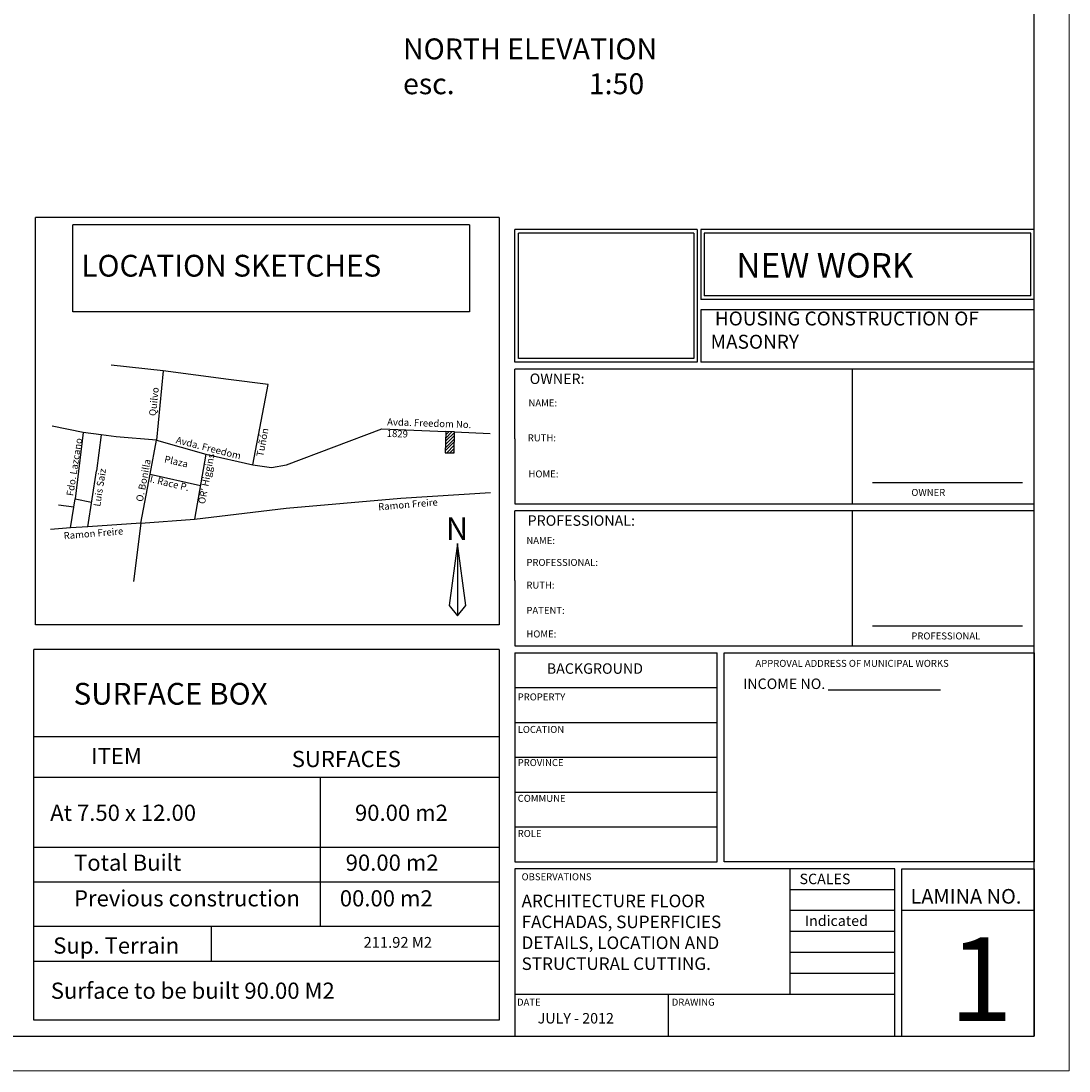
# Model space of a CAD drawing. Extents: x 8325 to 12761, y -5330 to 3768.
# Drawn here: x 11258 to 12761, y 847 to 2353 of the extents above; entities that cross this region are included whole.
import ezdxf

# ---------------------------------------------------------------- set-up
doc = ezdxf.new("R2010")
doc.units = 0
doc.layers.get('0').update_dxf_attribs({"linetype": 'CONTINUOUS'})
doc.layers.add('0.5', color=250, linetype='CONTINUOUS', lineweight=5)
for name, color, linetype in [('1', 125, 'CONTINUOUS'), ('3', 1, 'CONTINUOUS'), ('5', 3, 'CONTINUOUS')]:
    doc.layers.add(name, color=color, linetype=linetype)
doc.styles.get("Standard").update_dxf_attribs({"font": 'times.ttf'})

msp = doc.modelspace()

# ---------------------------------------------------------------- hatches: boundary and pattern name
at = {"layer": '5', "linetype": 'ByBlock'}
h = msp.add_hatch(dxfattribs=at)
h.set_pattern_fill('LINE', color=256, angle=45, style=0)
h.paths.add_polyline_path([(11878.94157, 1733.81588), (11879.62569, 1763.99558), (11867.31447, 1764.54876), (11866.32192, 1734.24076)])

# ---------------------------------------------------------------- linework, layer by layer
for p, q in [((12711.34721, 897.33942), (12711.34721, 2483.19614)), ((8419.53952, 897.33942), (12711.34721, 897.33942))]:
    msp.add_line(p, q)
at = {"layer": '0.5'}
for p, q in [((12761.34721, 847.33942), (12761.34721, 2533.19614)), ((8325.08976, 847.33942), (12761.34721, 847.33942))]:
    msp.add_line(p, q, dxfattribs=at)
at = {"layer": '1'}
for p, q in [((12222.8828, 2049.12718), (11971.34721, 2049.12718)), ((11971.34721, 1869.12718), (11971.34721, 2049.12718)), ((12222.8828, 2049.12718), (12222.8828, 1869.12718)), ((12706.34721, 2049.12718), (12237.8828, 2049.12718)), ((12237.8828, 2049.12718), (12237.8828, 1959.12718)), ((12706.34721, 1959.12718), (12706.34721, 2049.12718)), ((12706.34721, 1959.12718), (12237.8828, 1959.12718)), ((12222.8828, 1869.12718), (11971.34721, 1869.12718)), ((12450.16088, 1854.12718), (12450.16088, 1660.7333)), ((12479.39916, 1691.56314), (12694.4976, 1691.56314)), ((12450.16088, 1650.7333), (12450.16088, 1457.33942)), ((11883.7907, 1603.77848), (11871.7907, 1514.93038)), ((11883.7907, 1603.77848), (11883.7907, 1568.09094)), ((11895.7907, 1514.93038), (11883.7907, 1603.77848)), ((11883.7907, 1568.09094), (11883.7907, 1500.38336)), ((11871.7907, 1514.93038), (11883.7907, 1500.38336)), ((11883.7907, 1500.38336), (11895.7907, 1514.93038)), ((12479.39916, 1485.75886), (12694.4976, 1485.75886)), ((11966.34721, 1397.33942), (12256.34721, 1397.33942)), ((12415.72458, 1393.91175), (12577.10878, 1393.91175)), ((11966.34721, 1347.33942), (12256.34721, 1347.33942)), ((11966.34721, 1297.33942), (12256.34721, 1297.33942)), ((11943.53566, 1268.14989), (11276.25862, 1268.14989)), ((11687.51183, 1218.14989), (11687.51183, 1268.14989)), ((11966.34721, 1247.33942), (12256.34721, 1247.33942)), ((11687.51183, 1162.90781), (11687.51183, 1218.24197)), ((11966.34721, 1197.33942), (12256.34721, 1197.33942)), ((11943.53566, 1168.14989), (11276.25862, 1168.14989)), ((11687.51183, 1118.14989), (11687.51183, 1168.14989)), ((12361.34721, 957.33942), (12361.34721, 1137.33942)), ((11943.53566, 1118.14989), (11276.25862, 1118.14989)), ((11687.51183, 1054.37087), (11687.51183, 1118.24197)), ((12511.34721, 1107.33942), (12361.34721, 1107.33942)), ((12511.34721, 1077.33942), (12361.34721, 1077.33942)), ((11943.53566, 1054.37087), (11276.25862, 1054.37087)), ((11943.53566, 1054.37087), (11276.25862, 1054.37087)), ((11530.83154, 1004.37087), (11530.83154, 1054.37087)), ((12511.34721, 1047.33942), (12361.34721, 1047.33942)), ((12511.34721, 1017.33942), (12361.34721, 1017.33942)), ((11943.53566, 1004.37087), (11276.25862, 1004.37087)), ((12511.34721, 987.33942), (12361.34721, 987.33942))]:
    msp.add_line(p, q, dxfattribs=at)
at = {"layer": '3', "linetype": 'ByBlock'}
for p, q in [((11461.65356, 1851.63586), (11387.13752, 1859.71535)), ((11461.65356, 1851.63586), (11452.15501, 1752.25667)), ((11555.17979, 1839.36213), (11461.65356, 1851.63586)), ((11612.16001, 1831.88445), (11555.17979, 1839.36213)), ((11590.26416, 1716.72799), (11612.16001, 1831.88445)), ((11346.75412, 1763.30142), (11302.34474, 1772.1803)), ((11346.75412, 1763.30142), (11335.43001, 1668.00537)), ((11372.7342, 1759.95314), (11346.75412, 1763.30142)), ((11638.46501, 1716.69919), (11775.5031, 1768.67415)), ((11775.5031, 1768.67415), (11867.31447, 1764.54876)), ((11867.31447, 1764.54876), (11866.32192, 1734.24076)), ((11879.62569, 1763.99558), (11867.31447, 1764.54876)), ((11878.94157, 1733.81588), (11879.62569, 1763.99558)), ((11879.62569, 1763.99558), (11930.57323, 1761.70634)), ((11372.7342, 1759.95314), (11366.05695, 1708.26562)), ((11394.19204, 1757.18769), (11372.7342, 1759.95314)), ((11452.15501, 1752.25667), (11394.19204, 1757.18769)), ((11442.86382, 1703.52921), (11452.15501, 1752.25667)), ((11452.15501, 1752.25667), (11522.98076, 1732.20024)), ((11522.98076, 1732.20024), (11506.45554, 1638.90556)), ((11522.98076, 1732.20024), (11590.26416, 1716.72799)), ((11866.32192, 1734.24076), (11878.94157, 1733.81588)), ((11353.29414, 1627.91367), (11366.05695, 1708.26562)), ((11429.45693, 1633.21699), (11442.86382, 1703.52921)), ((11442.86382, 1703.52921), (11514.97954, 1687.02858)), ((11590.26416, 1716.72799), (11616.83526, 1712.98454)), ((11616.83526, 1712.98454), (11638.46501, 1716.69919)), ((11802.40122, 1669.018), (11931.17409, 1676.96497)), ((11333.52418, 1655.95524), (11311.66533, 1658.99161)), ((11333.52418, 1655.95524), (11335.43001, 1668.00537)), ((11335.43001, 1668.00537), (11358.94489, 1663.48959)), ((11638.18448, 1654.48108), (11802.40122, 1669.018)), ((11328.81964, 1626.20948), (11333.52418, 1655.95524)), ((11506.45554, 1638.90556), (11638.18448, 1654.48108)), ((11353.29414, 1627.91367), (11328.81964, 1626.20948)), ((11429.45693, 1633.21699), (11353.29414, 1627.91367)), ((11429.45693, 1633.21699), (11418.96755, 1549.69574)), ((11429.45693, 1633.21699), (11506.45554, 1638.90556)), ((11328.81964, 1626.20948), (11300.09278, 1623.91057))]:
    msp.add_line(p, q, dxfattribs=at)
at = {"layer": '5'}
for p, q in [((11943.53566, 2071.45116), (11278.19263, 2071.45116)), ((11278.19263, 1487.43721), (11278.19263, 2071.45116)), ((11943.53566, 2071.45116), (11943.53566, 2008.95116)), ((11331.9816, 1936.10359), (11331.9816, 2061.10359)), ((11901.06325, 2061.10359), (11331.9816, 2061.10359)), ((11901.06325, 2061.10359), (11901.06325, 1936.10359)), ((12227.8828, 2054.12718), (11966.34721, 2054.12718)), ((11966.34721, 1864.12718), (11966.34721, 2054.12718)), ((12227.8828, 2054.12718), (12227.8828, 1864.12718)), ((12711.34721, 2054.12718), (12232.8828, 2054.12718)), ((12232.8828, 2054.12718), (12232.8828, 1954.12718)), ((12711.34721, 1954.12718), (12711.34721, 2054.12718)), ((11943.53566, 2008.95116), (11943.53566, 1487.43721)), ((12711.34721, 1954.12718), (12232.8828, 1954.12718)), ((11901.06325, 1936.10359), (11331.9816, 1936.10359)), ((12232.8828, 1939.12718), (12232.8828, 1864.12718)), ((12711.34721, 1939.12718), (12232.8828, 1939.12718)), ((12711.34721, 1864.12718), (12711.34721, 1939.12718)), ((12227.8828, 1864.12718), (11966.34721, 1864.12718)), ((11966.34721, 1754.12718), (11966.34721, 1854.12718)), ((12711.34721, 1854.12718), (11966.34721, 1854.12718)), ((12711.34721, 1864.12718), (12232.8828, 1864.12718)), ((12711.34721, 1804.12718), (12711.34721, 1854.12718)), ((12711.34721, 1660.7333), (12711.34721, 1804.12718)), ((11966.34721, 1754.12718), (11966.34721, 1660.7333)), ((11966.34721, 1660.7333), (12711.34721, 1660.7333)), ((11966.34721, 1550.7333), (11966.34721, 1650.7333)), ((12711.34721, 1650.7333), (11966.34721, 1650.7333)), ((12711.34721, 1600.7333), (12711.34721, 1650.7333)), ((12711.34721, 1457.33942), (12711.34721, 1600.7333)), ((11966.34721, 1550.7333), (11966.34721, 1457.33942)), ((11943.53566, 1487.43721), (11278.19263, 1487.43721)), ((11943.53566, 1451.68683), (11276.25862, 1451.68683)), ((11276.25862, 1218.14989), (11276.25862, 1451.68683)), ((11943.53566, 1451.68683), (11943.53566, 1218.14989)), ((11966.34721, 1457.33942), (12711.34721, 1457.33942)), ((11966.34721, 1447.33942), (12256.34721, 1447.33942)), ((11966.34721, 1447.33942), (11966.34721, 1147.33942)), ((12256.34721, 1147.33942), (12256.34721, 1447.33942)), ((12266.34721, 1447.33942), (12711.34721, 1447.33942)), ((12266.34721, 1147.33942), (12266.34721, 1447.33942)), ((12711.34721, 1447.33942), (12711.34721, 1147.33942)), ((11943.53566, 1326.68683), (11276.25862, 1326.68683)), ((11943.53566, 1326.68683), (11276.25862, 1326.68683)), ((11276.25862, 920.25802), (11276.25862, 1218.14989)), ((11943.53566, 1218.14989), (11943.53566, 1197.11295)), ((11943.53566, 1197.11295), (11943.53566, 920.25802)), ((11966.34721, 1147.33942), (12256.34721, 1147.33942)), ((12711.34721, 1147.33942), (12266.34721, 1147.33942)), ((12511.34721, 1137.33942), (11966.34721, 1137.33942)), ((11966.34721, 1137.33942), (11966.34721, 897.33942)), ((12511.34721, 957.33942), (12511.34721, 1137.33942)), ((12521.34721, 1137.33942), (12711.34721, 1137.33942)), ((12521.34721, 897.33942), (12521.34721, 1137.33942)), ((12711.34721, 1137.33942), (12711.34721, 897.33942)), ((12711.34721, 1077.33942), (12521.34721, 1077.33942)), ((11966.34721, 957.33942), (12511.34721, 957.33942)), ((12186.34721, 957.33942), (12186.34721, 897.33942)), ((12361.34721, 957.33942), (12511.34721, 957.33942)), ((12511.34721, 897.33942), (12511.34721, 957.33942)), ((11943.53566, 920.25802), (11276.25862, 920.25802)), ((11966.34721, 897.33942), (12511.34721, 897.33942)), ((12521.34721, 897.33942), (12711.34721, 897.33942))]:
    msp.add_line(p, q, dxfattribs=at)

# ---------------------------------------------------------------- texts
at = {"layer": '1', "char_height": 10, "attachment_point": 1}
for s, insert, width, rotation in [('Quilvo', (11441.1051, 1787.47449), 105.8262, 84), ('Avda. Freedom No. 1829', (11783.2435, 1783.62225), 152.5109134, 358), ('Tuñón', (11595.24907, 1729.80152), 105.8262, 79), ('Fdo. Lazcano', (11322.63728, 1673.10051), 105.8262, 81), ('Avda. Freedom', (11481.53626, 1757.73538), 105.8262, 345.77387327), ("OR' Higgins", (11511.616, 1661.8859), 105.8262, 79), ('O. Bonilla', (11422.45539, 1665.1327), 105.8262, 79), ('Plaza', (11464.73106, 1730.24987), 105.8262, 347), ('Luis Saiz', (11361.37171, 1657.93876), 105.8262, 81.08008812), ('I. Race P.', (11443.98683, 1701.71142), 105.8262, 347), ('Ramon Freire', (11769.70573, 1661.47294), 105.8262, 4.67958408), ('Ramon Freire', (11318.47387, 1619.98012), 105.8262, 4.67958408)]:
    msp.add_mtext(s, dxfattribs=dict(at, insert=insert, width=width, rotation=rotation))
at = {"layer": '1', "width": 2067.7942, "attachment_point": 1}
for s, insert, char_height in [('NAME:', (11985.77607, 1810.61638), 10), ('RUTH:', (11984.84324, 1760.46518), 10), ('HOME:', (11985.77607, 1708.6962), 10), ('OWNER', (12535.1255, 1682.17463), 10), ('NAME:', (11982.76852, 1613.30458), 10), ('PROFESSIONAL:', (11982.76852, 1581.79978), 10), ('RUTH:', (11982.76852, 1549.31911), 10), ('PATENT:', (11982.76852, 1513.08537), 10), ('HOME:', (11982.76852, 1479.19447), 10), ('PROFESSIONAL', (12535.1255, 1476.37035), 10), ('APPROVAL ADDRESS OF MUNICIPAL WORKS', (12311.41228, 1437.02269), 10), ('INCOME NO.', (12293.72112, 1410.23379), 15), ('PROPERTY', (11970.28908, 1388.90038), 10), ('LOCATION', (11970.28908, 1342.27551), 10), ('PROVINCE', (11970.28908, 1294.71818), 10), ('COMMUNE', (11970.28908, 1243.43081), 10), ('ROLE', (11970.28908, 1193.07595), 10), ('OBSERVATIONS', (11975.90275, 1130.9178), 10), ('LAMINA NO.', (12533.91426, 1108.3915), 21), ('DATE', (11969.36175, 951.04147), 10), ('DRAWING', (12191.30088, 951.04147), 10)]:
    msp.add_mtext(s, dxfattribs=dict(at, insert=insert, char_height=char_height))
at = {"layer": '3', "attachment_point": 1}
for s, insert, char_height, width in [('OWNER:', (11987.54419, 1847.75313), 15, 2067.7942), ('PROFESSIONAL:', (11984.53664, 1644.35925), 15, 2067.7942), ('N', (11867.20081, 1641.6081), 32.5, 1558.386325), ('BACKGROUND ', (12012.03824, 1432.07701), 15, 2067.7942), ('ARCHITECTURE FLOOR\\PFACHADAS, SUPERFICIES\\PDETAILS, LOCATION AND \\PSTRUCTURAL CUTTING.', (11975.90275, 1100.28156), 18, 2067.7942), ('Indicated', (12382.36211, 1070.34405), 15, 2067.7942), ('JULY - 2012', (11998.94638, 930.46747), 15, 2067.7942)]:
    msp.add_mtext(s, dxfattribs=dict(at, insert=insert, char_height=char_height, width=width))
at = {"layer": '5'}
for s, p in [('LOCATION SKETCHES', (11344.22555, 1986.77748)), ('SURFACE BOX', (11332.99737, 1372.76199))]:
    msp.add_text(s, height=31.25, dxfattribs=at).set_placement(p)
at = {"layer": '5', "attachment_point": 1}
for s, insert, char_height, width in [('{\\fArial|b0|i0|c0|p34;NORTH ELEVATION\\Pesc.                     1:50}', (11805.7507, 2328.40286), 30, 572.2359), ('{\\fTimes New Roman|b1|i0|c0|p18;NEW WORK}', (12284.17508, 2020.45249), 35, 1964.4045), ('{\\fTimes New Roman|b0|i0|c238|p18; HOUSING CONSTRUCTION OF \\PMASONRY }', (12247.09744, 1936.69231), 20, 1964.4045), ('ITEM', (11358.27672, 1310.74156), 23.25, 1104.7334), ('SURFACES', (11646.13378, 1306.47705), 23.25, 1104.7334), ('At 7.50 x 12.00', (11299.5807, 1229.3312), 23.25, 736.4889), ('90.00 m2', (11736.8097, 1229.3312), 23.25, 206.725956), ('Total Built', (11333.68412, 1157.82762), 23.25, 736.4889), ('90.00 m2', (11723.48292, 1157.82762), 23.25, 736.4889), ('SCALES', (12374.66462, 1130.31349), 15, 2067.7942), ('Previous construction', (11333.68412, 1106.63596), 23.25, 736.4889), ('00.00 m2', (11715.03723, 1106.63596), 23.25, 736.4889), ('Sup. Terrain', (11303.8146, 1038.93167), 23.25, 736.4889), ('211.92 M2', (11749.15408, 1039.57539), 15.5, 736.4889), ('1', (12589.64526, 1039.2375), 120, 2067.7942), ('Surface to be built 90.00 M2', (11300.38153, 974.13278), 23.25, 736.4889)]:
    msp.add_mtext(s, dxfattribs=dict(at, insert=insert, char_height=char_height, width=width))

doc.saveas('drawing.dxf')
